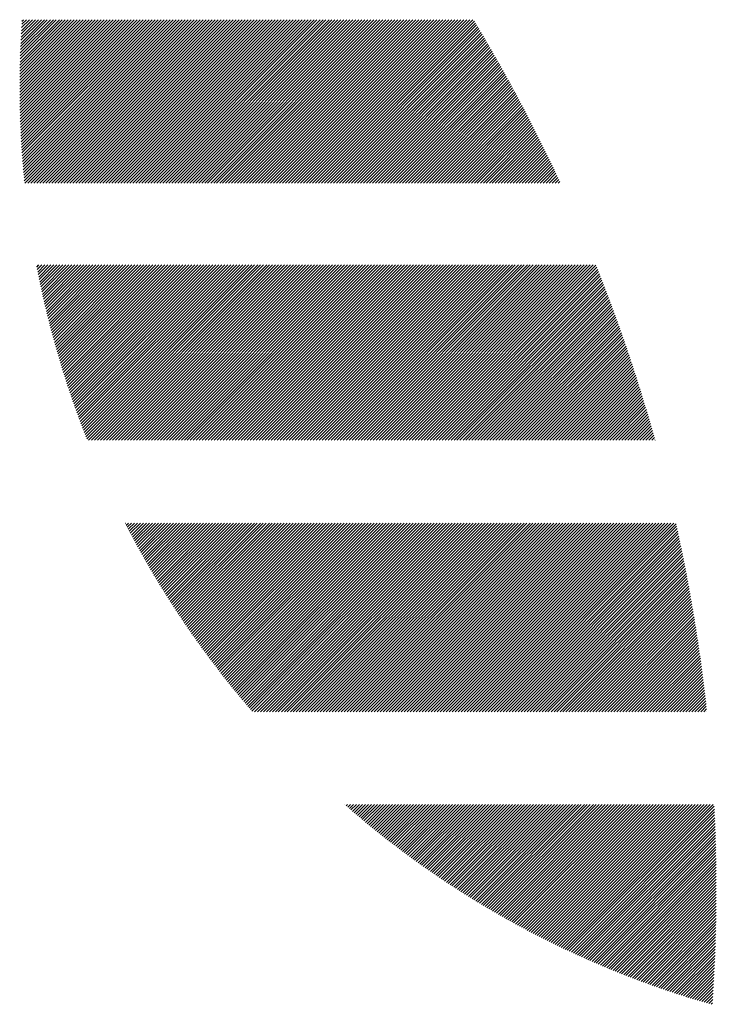
# Model space of a CAD drawing. Units: millimetres. Extents: x -487 to 597, y -373 to 393.
# Drawn here: x -480 to -458, y -285 to -254 of the extents above; entities that cross this region are included whole.
import ezdxf

# ---------------------------------------------------------------- set-up
doc = ezdxf.new("R2010")
doc.units = ezdxf.units.MM
doc.layers.add('CAXA0', color=7, linetype='Continuous', lineweight=70)
doc.layers.add('CAXA5', color=4, linetype='Continuous', lineweight=25)

# ---------------------------------------------------------------- blocks, each defined once
blk = doc.blocks.new('CAXBLOCK30')
at = {"layer": 'CAXA0', "color": 0, "linetype": 'Continuous', "lineweight": 25}
for p, q in [((-479.891, -255.93), (-477.606, -253.645)), ((-479.891, -255.836), (-477.7, -253.645)), ((-479.891, -255.742), (-477.795, -253.645)), ((-479.891, -255.647), (-477.889, -253.645)), ((-479.89, -256.024), (-477.512, -253.645)), ((-479.89, -255.552), (-477.983, -253.645)), ((-479.889, -256.117), (-477.418, -253.645)), ((-479.889, -255.457), (-478.078, -253.645)), ((-479.888, -256.21), (-477.323, -253.645)), ((-479.888, -255.362), (-478.172, -253.645)), ((-479.887, -255.266), (-478.266, -253.645)), ((-479.886, -256.303), (-477.229, -253.645)), ((-479.885, -256.395), (-477.135, -253.645)), ((-479.885, -255.17), (-478.361, -253.645)), ((-479.883, -255.074), (-478.455, -253.645)), ((-479.882, -256.488), (-477.04, -253.645)), ((-479.88, -256.58), (-476.946, -253.645)), ((-479.88, -254.977), (-478.549, -253.645)), ((-479.878, -256.671), (-476.852, -253.645)), ((-479.878, -254.88), (-478.643, -253.645)), ((-479.875, -256.763), (-476.757, -253.645)), ((-479.875, -254.782), (-478.738, -253.645)), ((-479.872, -256.854), (-476.663, -253.645)), ((-479.871, -254.685), (-478.832, -253.645)), ((-479.868, -256.945), (-476.569, -253.645)), ((-479.868, -254.587), (-478.926, -253.645)), ((-479.864, -257.035), (-476.475, -253.645)), ((-479.864, -254.488), (-479.021, -253.645)), ((-479.86, -257.126), (-476.38, -253.645)), ((-479.859, -254.39), (-479.115, -253.645)), ((-479.856, -257.216), (-476.286, -253.645)), ((-479.854, -254.291), (-479.209, -253.645)), ((-479.852, -257.306), (-476.192, -253.645)), ((-479.849, -254.191), (-479.304, -253.645)), ((-479.847, -257.395), (-476.097, -253.645)), ((-479.844, -254.092), (-479.398, -253.645)), ((-479.842, -257.485), (-476.003, -253.645)), ((-479.838, -253.992), (-479.492, -253.645)), ((-479.837, -257.574), (-475.909, -253.645)), ((-479.832, -253.891), (-479.586, -253.645)), ((-479.831, -257.662), (-475.814, -253.645)), ((-479.826, -257.751), (-475.72, -253.645)), ((-479.826, -253.79), (-479.681, -253.645)), ((-479.82, -257.839), (-475.626, -253.645)), ((-479.819, -253.689), (-479.775, -253.645)), ((-479.814, -257.927), (-475.532, -253.645)), ((-479.807, -258.015), (-475.437, -253.645)), ((-479.8, -258.103), (-475.343, -253.645)), ((-479.793, -258.19), (-475.249, -253.645)), ((-479.786, -258.277), (-475.154, -253.645)), ((-479.779, -258.364), (-475.06, -253.645)), ((-479.771, -258.451), (-474.966, -253.645)), ((-479.763, -258.537), (-474.871, -253.645)), ((-479.755, -258.624), (-474.777, -253.645)), ((-479.747, -258.71), (-474.683, -253.645)), ((-479.727, -258.784), (-474.589, -253.645)), ((-479.632, -258.784), (-474.494, -253.645)), ((-479.538, -258.784), (-474.4, -253.645)), ((-479.444, -258.784), (-474.306, -253.645)), ((-479.35, -258.784), (-474.211, -253.645)), ((-479.255, -258.784), (-474.117, -253.645)), ((-479.161, -258.784), (-474.023, -253.645)), ((-479.067, -258.784), (-473.928, -253.645)), ((-478.972, -258.784), (-473.834, -253.645)), ((-478.878, -258.784), (-473.74, -253.645)), ((-478.784, -258.784), (-473.646, -253.645)), ((-478.689, -258.784), (-473.551, -253.645)), ((-478.595, -258.784), (-473.457, -253.645)), ((-478.501, -258.784), (-473.363, -253.645)), ((-478.407, -258.784), (-473.268, -253.645)), ((-478.312, -258.784), (-473.174, -253.645)), ((-478.218, -258.784), (-473.08, -253.645)), ((-478.124, -258.784), (-472.985, -253.645)), ((-478.029, -258.784), (-472.891, -253.645)), ((-477.935, -258.784), (-472.797, -253.645)), ((-477.841, -258.784), (-472.703, -253.645)), ((-477.746, -258.784), (-472.608, -253.645)), ((-477.652, -258.784), (-472.514, -253.645)), ((-477.558, -258.784), (-472.42, -253.645)), ((-477.464, -258.784), (-472.325, -253.645)), ((-477.369, -258.784), (-472.231, -253.645)), ((-477.275, -258.784), (-472.137, -253.645)), ((-477.181, -258.784), (-472.042, -253.645)), ((-477.086, -258.784), (-471.948, -253.645)), ((-476.992, -258.784), (-471.854, -253.645)), ((-476.898, -258.784), (-471.76, -253.645)), ((-476.804, -258.784), (-471.665, -253.645)), ((-476.709, -258.784), (-471.571, -253.645)), ((-476.615, -258.784), (-471.477, -253.645)), ((-476.521, -258.784), (-471.382, -253.645)), ((-476.426, -258.784), (-471.288, -253.645)), ((-476.332, -258.784), (-471.194, -253.645)), ((-476.238, -258.784), (-471.099, -253.645)), ((-476.143, -258.784), (-471.005, -253.645)), ((-476.049, -258.784), (-470.911, -253.645)), ((-475.955, -258.784), (-470.817, -253.645)), ((-475.861, -258.784), (-470.722, -253.645)), ((-475.766, -258.784), (-470.628, -253.645)), ((-475.672, -258.784), (-470.534, -253.645)), ((-475.578, -258.784), (-470.439, -253.645)), ((-475.483, -258.784), (-470.345, -253.645)), ((-475.389, -258.784), (-470.251, -253.645)), ((-475.295, -258.784), (-470.156, -253.645)), ((-475.2, -258.784), (-470.062, -253.645)), ((-475.106, -258.784), (-469.968, -253.645)), ((-475.012, -258.784), (-469.874, -253.645)), ((-474.918, -258.784), (-469.779, -253.645)), ((-474.823, -258.784), (-469.685, -253.645)), ((-474.729, -258.784), (-469.591, -253.645)), ((-474.635, -258.784), (-469.496, -253.645)), ((-474.54, -258.784), (-469.402, -253.645)), ((-474.446, -258.784), (-469.308, -253.645)), ((-474.352, -258.784), (-469.214, -253.645)), ((-474.257, -258.784), (-469.119, -253.645)), ((-474.163, -258.784), (-469.025, -253.645)), ((-474.069, -258.784), (-468.931, -253.645)), ((-473.975, -258.784), (-468.836, -253.645)), ((-473.88, -258.784), (-468.742, -253.645)), ((-473.786, -258.784), (-468.648, -253.645)), ((-473.692, -258.784), (-468.553, -253.645)), ((-473.597, -258.784), (-468.459, -253.645)), ((-473.503, -258.784), (-468.365, -253.645)), ((-473.409, -258.784), (-468.271, -253.645)), ((-473.314, -258.784), (-468.176, -253.645)), ((-473.22, -258.784), (-468.082, -253.645)), ((-473.126, -258.784), (-467.988, -253.645)), ((-473.032, -258.784), (-467.893, -253.645)), ((-472.937, -258.784), (-467.799, -253.645)), ((-472.843, -258.784), (-467.705, -253.645)), ((-472.749, -258.784), (-467.61, -253.645)), ((-472.654, -258.784), (-467.516, -253.645)), ((-472.56, -258.784), (-467.422, -253.645)), ((-472.466, -258.784), (-467.328, -253.645)), ((-472.371, -258.784), (-467.233, -253.645)), ((-472.277, -258.784), (-467.139, -253.645)), ((-472.183, -258.784), (-467.045, -253.645)), ((-472.089, -258.784), (-466.95, -253.645)), ((-471.994, -258.784), (-466.856, -253.645)), ((-471.9, -258.784), (-466.762, -253.645)), ((-471.806, -258.784), (-466.667, -253.645)), ((-471.711, -258.784), (-466.573, -253.645)), ((-471.617, -258.784), (-466.479, -253.645)), ((-471.523, -258.784), (-466.385, -253.645)), ((-471.428, -258.784), (-466.29, -253.645)), ((-471.334, -258.784), (-466.196, -253.645)), ((-471.24, -258.784), (-466.102, -253.645)), ((-471.146, -258.784), (-466.007, -253.645)), ((-471.051, -258.784), (-465.913, -253.645)), ((-470.957, -258.784), (-465.819, -253.645)), ((-470.863, -258.784), (-465.724, -253.645)), ((-470.768, -258.784), (-465.63, -253.645)), ((-470.674, -258.784), (-465.582, -253.691)), ((-470.58, -258.784), (-465.546, -253.75)), ((-470.485, -258.784), (-465.511, -253.809)), ((-470.391, -258.784), (-465.475, -253.868)), ((-470.297, -258.784), (-465.44, -253.927)), ((-470.203, -258.784), (-465.405, -253.986)), ((-470.108, -258.784), (-465.37, -254.045)), ((-470.014, -258.784), (-465.335, -254.104)), ((-469.92, -258.784), (-465.299, -254.164)), ((-469.825, -258.784), (-465.265, -254.223)), ((-469.731, -258.784), (-465.23, -254.282)), ((-469.637, -258.784), (-465.195, -254.342)), ((-469.542, -258.784), (-465.16, -254.401)), ((-469.448, -258.784), (-465.125, -254.461)), ((-469.354, -258.784), (-465.091, -254.52)), ((-469.26, -258.784), (-465.056, -254.58)), ((-469.165, -258.784), (-465.021, -254.64)), ((-469.071, -258.784), (-464.987, -254.7)), ((-468.977, -258.784), (-464.953, -254.76)), ((-468.882, -258.784), (-464.918, -254.82)), ((-468.788, -258.784), (-464.884, -254.88)), ((-468.694, -258.784), (-464.85, -254.94)), ((-468.599, -258.784), (-464.816, -255)), ((-468.505, -258.784), (-464.782, -255.06)), ((-468.411, -258.784), (-464.748, -255.121)), ((-468.317, -258.784), (-464.714, -255.181)), ((-468.222, -258.784), (-464.68, -255.241)), ((-468.128, -258.784), (-464.646, -255.302)), ((-468.034, -258.784), (-464.612, -255.362)), ((-467.939, -258.784), (-464.579, -255.423)), ((-467.845, -258.784), (-464.545, -255.484)), ((-467.751, -258.784), (-464.512, -255.545)), ((-467.656, -258.784), (-464.478, -255.605)), ((-467.562, -258.784), (-464.445, -255.666)), ((-467.468, -258.784), (-464.412, -255.727)), ((-467.374, -258.784), (-464.378, -255.788)), ((-467.279, -258.784), (-464.345, -255.85)), ((-467.185, -258.784), (-464.312, -255.911)), ((-467.091, -258.784), (-464.279, -255.972)), ((-466.996, -258.784), (-464.246, -256.033)), ((-466.902, -258.784), (-464.213, -256.095)), ((-466.808, -258.784), (-464.18, -256.156)), ((-466.713, -258.784), (-464.147, -256.218)), ((-466.619, -258.784), (-464.115, -256.279)), ((-466.525, -258.784), (-464.082, -256.341)), ((-466.431, -258.784), (-464.049, -256.403)), ((-466.336, -258.784), (-464.017, -256.464)), ((-466.242, -258.784), (-463.985, -256.526)), ((-466.148, -258.784), (-463.952, -256.588)), ((-466.053, -258.784), (-463.92, -256.65)), ((-465.959, -258.784), (-463.888, -256.712)), ((-465.865, -258.784), (-463.856, -256.774)), ((-465.77, -258.784), (-463.823, -256.837)), ((-465.676, -258.784), (-463.791, -256.899)), ((-465.582, -258.784), (-463.759, -256.961)), ((-465.488, -258.784), (-463.728, -257.024)), ((-465.393, -258.784), (-463.696, -257.086)), ((-465.299, -258.784), (-463.664, -257.149)), ((-465.205, -258.784), (-463.632, -257.211)), ((-465.11, -258.784), (-463.601, -257.274)), ((-465.016, -258.784), (-463.569, -257.337)), ((-464.922, -258.784), (-463.538, -257.4)), ((-464.828, -258.784), (-463.506, -257.463)), ((-464.733, -258.784), (-463.475, -257.525)), ((-464.639, -258.784), (-463.444, -257.589)), ((-464.545, -258.784), (-463.413, -257.652)), ((-464.45, -258.784), (-463.381, -257.715)), ((-464.356, -258.784), (-463.35, -257.778)), ((-464.262, -258.784), (-463.319, -257.841)), ((-464.167, -258.784), (-463.288, -257.905)), ((-464.073, -258.784), (-463.258, -257.968)), ((-463.979, -258.784), (-463.227, -258.032)), ((-463.885, -258.784), (-463.196, -258.095)), ((-463.79, -258.784), (-463.166, -258.159)), ((-463.696, -258.784), (-463.135, -258.223)), ((-463.602, -258.784), (-463.105, -258.287)), ((-463.507, -258.784), (-463.074, -258.351)), ((-463.413, -258.784), (-463.044, -258.414)), ((-463.319, -258.784), (-463.014, -258.479)), ((-463.224, -258.784), (-462.983, -258.543)), ((-463.13, -258.784), (-462.953, -258.607)), ((-463.036, -258.784), (-462.923, -258.671)), ((-462.942, -258.784), (-462.893, -258.735)), ((-479.353, -261.428), (-479.285, -261.36)), ((-479.338, -261.507), (-479.191, -261.36)), ((-479.322, -261.586), (-479.097, -261.36)), ((-479.307, -261.664), (-479.002, -261.36)), ((-479.291, -261.743), (-478.908, -261.36)), ((-479.275, -261.821), (-478.814, -261.36)), ((-479.259, -261.899), (-478.719, -261.36)), ((-479.242, -261.977), (-478.625, -261.36)), ((-479.226, -262.055), (-478.531, -261.36)), ((-479.209, -262.132), (-478.436, -261.36)), ((-479.192, -262.21), (-478.342, -261.36)), ((-479.175, -262.287), (-478.248, -261.36)), ((-479.158, -262.364), (-478.154, -261.36)), ((-479.141, -262.441), (-478.059, -261.36)), ((-479.123, -262.518), (-477.965, -261.36)), ((-479.105, -262.594), (-477.871, -261.36)), ((-479.087, -262.671), (-477.776, -261.36)), ((-479.069, -262.747), (-477.682, -261.36)), ((-479.051, -262.823), (-477.588, -261.36)), ((-479.032, -262.899), (-477.493, -261.36)), ((-479.014, -262.974), (-477.399, -261.36)), ((-478.995, -263.05), (-477.305, -261.36)), ((-478.976, -263.125), (-477.211, -261.36)), ((-478.957, -263.2), (-477.116, -261.36)), ((-478.938, -263.275), (-477.022, -261.36)), ((-478.918, -263.35), (-476.928, -261.36)), ((-478.899, -263.425), (-476.833, -261.36)), ((-478.879, -263.499), (-476.739, -261.36)), ((-478.859, -263.574), (-476.645, -261.36)), ((-478.839, -263.648), (-476.55, -261.36)), ((-478.819, -263.722), (-476.456, -261.36)), ((-478.798, -263.796), (-476.362, -261.36)), ((-478.778, -263.87), (-476.268, -261.36)), ((-478.757, -263.943), (-476.173, -261.36)), ((-478.736, -264.017), (-476.079, -261.36)), ((-478.715, -264.09), (-475.985, -261.36)), ((-478.694, -264.163), (-475.89, -261.36)), ((-478.673, -264.236), (-475.796, -261.36)), ((-478.651, -264.309), (-475.702, -261.36)), ((-478.629, -264.382), (-475.607, -261.36)), ((-478.608, -264.454), (-475.513, -261.36)), ((-478.586, -264.526), (-475.419, -261.36)), ((-478.563, -264.599), (-475.325, -261.36)), ((-478.541, -264.671), (-475.23, -261.36)), ((-478.519, -264.742), (-475.136, -261.36)), ((-478.496, -264.814), (-475.042, -261.36)), ((-478.473, -264.886), (-474.947, -261.36)), ((-478.451, -264.957), (-474.853, -261.36)), ((-478.428, -265.028), (-474.759, -261.36)), ((-478.404, -265.1), (-474.664, -261.36)), ((-478.381, -265.171), (-474.57, -261.36)), ((-478.358, -265.241), (-474.476, -261.36)), ((-478.334, -265.312), (-474.382, -261.36)), ((-478.31, -265.383), (-474.287, -261.36)), ((-478.286, -265.453), (-474.193, -261.36)), ((-478.262, -265.523), (-474.099, -261.36)), ((-478.238, -265.593), (-474.004, -261.36)), ((-478.214, -265.663), (-473.91, -261.36)), ((-478.189, -265.733), (-473.816, -261.36)), ((-478.165, -265.803), (-473.721, -261.36)), ((-478.14, -265.872), (-473.627, -261.36)), ((-478.115, -265.942), (-473.533, -261.36)), ((-478.09, -266.011), (-473.439, -261.36)), ((-478.065, -266.08), (-473.344, -261.36)), ((-478.039, -266.149), (-473.25, -261.36)), ((-478.014, -266.218), (-473.156, -261.36)), ((-477.988, -266.287), (-473.061, -261.36)), ((-477.963, -266.355), (-472.967, -261.36)), ((-477.937, -266.424), (-472.873, -261.36)), ((-477.911, -266.492), (-472.778, -261.36)), ((-477.885, -266.56), (-472.684, -261.36)), ((-477.858, -266.628), (-472.59, -261.36)), ((-477.832, -266.696), (-472.496, -261.36)), ((-477.805, -266.764), (-472.401, -261.36)), ((-477.779, -266.831), (-472.307, -261.36)), ((-477.727, -266.874), (-472.213, -261.36)), ((-477.632, -266.874), (-472.118, -261.36)), ((-477.538, -266.874), (-472.024, -261.36)), ((-477.444, -266.874), (-471.93, -261.36)), ((-477.349, -266.874), (-471.835, -261.36)), ((-477.255, -266.874), (-471.741, -261.36)), ((-477.161, -266.874), (-471.647, -261.36)), ((-477.067, -266.874), (-471.553, -261.36)), ((-476.972, -266.874), (-471.458, -261.36)), ((-476.878, -266.874), (-471.364, -261.36)), ((-476.784, -266.874), (-471.27, -261.36)), ((-476.689, -266.874), (-471.175, -261.36)), ((-476.595, -266.874), (-471.081, -261.36)), ((-476.501, -266.874), (-470.987, -261.36)), ((-476.406, -266.874), (-470.892, -261.36)), ((-476.312, -266.874), (-470.798, -261.36)), ((-476.218, -266.874), (-470.704, -261.36)), ((-476.124, -266.874), (-470.61, -261.36)), ((-476.029, -266.874), (-470.515, -261.36)), ((-475.935, -266.874), (-470.421, -261.36)), ((-475.841, -266.874), (-470.327, -261.36)), ((-475.746, -266.874), (-470.232, -261.36)), ((-475.652, -266.874), (-470.138, -261.36)), ((-475.558, -266.874), (-470.044, -261.36)), ((-475.464, -266.874), (-469.949, -261.36)), ((-475.369, -266.874), (-469.855, -261.36)), ((-475.275, -266.874), (-469.761, -261.36)), ((-475.181, -266.874), (-469.667, -261.36)), ((-475.086, -266.874), (-469.572, -261.36)), ((-474.992, -266.874), (-469.478, -261.36)), ((-474.898, -266.874), (-469.384, -261.36)), ((-474.803, -266.874), (-469.289, -261.36)), ((-474.709, -266.874), (-469.195, -261.36)), ((-474.615, -266.874), (-469.101, -261.36)), ((-474.521, -266.874), (-469.006, -261.36)), ((-474.426, -266.874), (-468.912, -261.36)), ((-474.332, -266.874), (-468.818, -261.36)), ((-474.238, -266.874), (-468.724, -261.36)), ((-474.143, -266.874), (-468.629, -261.36)), ((-474.049, -266.874), (-468.535, -261.36)), ((-473.955, -266.874), (-468.441, -261.36)), ((-473.86, -266.874), (-468.346, -261.36)), ((-473.766, -266.874), (-468.252, -261.36)), ((-473.672, -266.874), (-468.158, -261.36)), ((-473.578, -266.874), (-468.064, -261.36)), ((-473.483, -266.874), (-467.969, -261.36)), ((-473.389, -266.874), (-467.875, -261.36)), ((-473.295, -266.874), (-467.781, -261.36)), ((-473.2, -266.874), (-467.686, -261.36)), ((-473.106, -266.874), (-467.592, -261.36)), ((-473.012, -266.874), (-467.498, -261.36)), ((-472.917, -266.874), (-467.403, -261.36)), ((-472.823, -266.874), (-467.309, -261.36)), ((-472.729, -266.874), (-467.215, -261.36)), ((-472.635, -266.874), (-467.121, -261.36)), ((-472.54, -266.874), (-467.026, -261.36)), ((-472.446, -266.874), (-466.932, -261.36)), ((-472.352, -266.874), (-466.838, -261.36)), ((-472.257, -266.874), (-466.743, -261.36)), ((-472.163, -266.874), (-466.649, -261.36)), ((-472.069, -266.874), (-466.555, -261.36)), ((-471.974, -266.874), (-466.46, -261.36)), ((-471.88, -266.874), (-466.366, -261.36)), ((-471.786, -266.874), (-466.272, -261.36)), ((-471.692, -266.874), (-466.178, -261.36)), ((-471.597, -266.874), (-466.083, -261.36)), ((-471.503, -266.874), (-465.989, -261.36)), ((-471.409, -266.874), (-465.895, -261.36)), ((-471.314, -266.874), (-465.8, -261.36)), ((-471.22, -266.874), (-465.706, -261.36)), ((-471.126, -266.874), (-465.612, -261.36)), ((-471.031, -266.874), (-465.517, -261.36)), ((-470.937, -266.874), (-465.423, -261.36)), ((-470.843, -266.874), (-465.329, -261.36)), ((-470.749, -266.874), (-465.235, -261.36)), ((-470.654, -266.874), (-465.14, -261.36)), ((-470.56, -266.874), (-465.046, -261.36)), ((-470.466, -266.874), (-464.952, -261.36)), ((-470.371, -266.874), (-464.857, -261.36)), ((-470.277, -266.874), (-464.763, -261.36)), ((-470.183, -266.874), (-464.669, -261.36)), ((-470.088, -266.874), (-464.574, -261.36)), ((-469.994, -266.874), (-464.48, -261.36)), ((-469.9, -266.874), (-464.386, -261.36)), ((-469.806, -266.874), (-464.292, -261.36)), ((-469.711, -266.874), (-464.197, -261.36)), ((-469.617, -266.874), (-464.103, -261.36)), ((-469.523, -266.874), (-464.009, -261.36)), ((-469.428, -266.874), (-463.914, -261.36)), ((-469.334, -266.874), (-463.82, -261.36)), ((-469.24, -266.874), (-463.726, -261.36)), ((-469.145, -266.874), (-463.631, -261.36)), ((-469.051, -266.874), (-463.537, -261.36)), ((-468.957, -266.874), (-463.443, -261.36)), ((-468.863, -266.874), (-463.349, -261.36)), ((-468.768, -266.874), (-463.254, -261.36)), ((-468.674, -266.874), (-463.16, -261.36)), ((-468.58, -266.874), (-463.066, -261.36)), ((-468.485, -266.874), (-462.971, -261.36)), ((-468.391, -266.874), (-462.877, -261.36)), ((-468.297, -266.874), (-462.783, -261.36)), ((-468.202, -266.874), (-462.688, -261.36)), ((-468.108, -266.874), (-462.594, -261.36)), ((-468.014, -266.874), (-462.5, -261.36)), ((-467.92, -266.874), (-462.406, -261.36)), ((-467.825, -266.874), (-462.311, -261.36)), ((-467.731, -266.874), (-462.217, -261.36)), ((-467.637, -266.874), (-462.123, -261.36)), ((-467.542, -266.874), (-462.028, -261.36)), ((-467.448, -266.874), (-461.934, -261.36)), ((-467.354, -266.874), (-461.84, -261.36)), ((-467.259, -266.874), (-461.754, -261.368)), ((-467.165, -266.874), (-461.727, -261.436)), ((-467.071, -266.874), (-461.7, -261.503)), ((-466.977, -266.874), (-461.673, -261.57)), ((-466.882, -266.874), (-461.647, -261.638)), ((-466.788, -266.874), (-461.62, -261.706)), ((-466.694, -266.874), (-461.594, -261.773)), ((-466.599, -266.874), (-461.567, -261.841)), ((-466.505, -266.874), (-461.541, -261.909)), ((-466.411, -266.874), (-461.514, -261.977)), ((-466.316, -266.874), (-461.488, -262.045)), ((-466.222, -266.874), (-461.462, -262.113)), ((-466.128, -266.874), (-461.436, -262.182)), ((-466.034, -266.874), (-461.41, -262.25)), ((-465.939, -266.874), (-461.384, -262.318)), ((-465.845, -266.874), (-461.358, -262.387)), ((-465.751, -266.874), (-461.332, -262.455)), ((-465.656, -266.874), (-461.307, -262.524)), ((-465.562, -266.874), (-461.281, -262.592)), ((-465.468, -266.874), (-461.255, -262.661)), ((-465.373, -266.874), (-461.23, -262.73)), ((-465.279, -266.874), (-461.205, -262.799)), ((-465.185, -266.874), (-461.179, -262.868)), ((-465.091, -266.874), (-461.154, -262.937)), ((-464.996, -266.874), (-461.129, -263.006)), ((-464.902, -266.874), (-461.104, -263.075)), ((-464.808, -266.874), (-461.079, -263.145)), ((-464.713, -266.874), (-461.054, -263.214)), ((-464.619, -266.874), (-461.029, -263.284)), ((-464.525, -266.874), (-461.004, -263.353)), ((-464.43, -266.874), (-460.98, -263.423)), ((-464.336, -266.874), (-460.955, -263.493)), ((-464.242, -266.874), (-460.931, -263.562)), ((-464.148, -266.874), (-460.906, -263.632)), ((-464.053, -266.874), (-460.882, -263.702)), ((-463.959, -266.874), (-460.858, -263.772)), ((-463.865, -266.874), (-460.834, -263.842)), ((-463.77, -266.874), (-460.809, -263.913)), ((-463.676, -266.874), (-460.785, -263.983)), ((-463.582, -266.874), (-460.762, -264.053)), ((-463.488, -266.874), (-460.738, -264.124)), ((-463.393, -266.874), (-460.714, -264.194)), ((-463.299, -266.874), (-460.69, -264.265)), ((-463.205, -266.874), (-460.667, -264.336)), ((-463.11, -266.874), (-460.643, -264.407)), ((-463.016, -266.874), (-460.62, -264.477)), ((-462.922, -266.874), (-460.596, -264.548)), ((-462.827, -266.874), (-460.573, -264.619)), ((-462.733, -266.874), (-460.55, -264.691)), ((-462.639, -266.874), (-460.527, -264.762)), ((-462.545, -266.874), (-460.504, -264.833)), ((-462.45, -266.874), (-460.481, -264.904)), ((-462.356, -266.874), (-460.458, -264.976)), ((-462.262, -266.874), (-460.435, -265.047)), ((-462.167, -266.874), (-460.413, -265.119)), ((-462.073, -266.874), (-460.39, -265.191)), ((-461.979, -266.874), (-460.368, -265.263)), ((-461.884, -266.874), (-460.345, -265.335)), ((-461.79, -266.874), (-460.323, -265.406)), ((-461.696, -266.874), (-460.301, -265.479)), ((-461.602, -266.874), (-460.279, -265.551)), ((-461.507, -266.874), (-460.257, -265.623)), ((-461.413, -266.874), (-460.235, -265.695)), ((-461.319, -266.874), (-460.213, -265.768)), ((-461.224, -266.874), (-460.191, -265.84)), ((-461.13, -266.874), (-460.169, -265.913)), ((-461.036, -266.874), (-460.148, -265.985)), ((-460.941, -266.874), (-460.126, -266.058)), ((-460.847, -266.874), (-460.105, -266.131)), ((-460.753, -266.874), (-460.083, -266.204)), ((-460.659, -266.874), (-460.062, -266.277)), ((-460.564, -266.874), (-460.041, -266.35)), ((-460.47, -266.874), (-460.02, -266.423)), ((-460.376, -266.874), (-459.999, -266.497)), ((-460.281, -266.874), (-459.978, -266.57)), ((-460.187, -266.874), (-459.957, -266.643)), ((-460.093, -266.874), (-459.936, -266.717)), ((-459.998, -266.874), (-459.916, -266.791)), ((-459.904, -266.874), (-459.895, -266.864)), ((-476.571, -269.49), (-476.561, -269.48)), ((-476.539, -269.553), (-476.467, -269.48)), ((-476.507, -269.615), (-476.372, -269.48)), ((-476.475, -269.677), (-476.278, -269.48)), ((-476.442, -269.739), (-476.184, -269.48)), ((-476.41, -269.8), (-476.089, -269.48)), ((-476.377, -269.862), (-475.995, -269.48)), ((-476.344, -269.923), (-475.901, -269.48)), ((-476.311, -269.985), (-475.806, -269.48)), ((-476.278, -270.046), (-475.712, -269.48)), ((-476.245, -270.107), (-475.618, -269.48)), ((-476.212, -270.168), (-475.524, -269.48)), ((-476.179, -270.229), (-475.429, -269.48)), ((-476.145, -270.29), (-475.335, -269.48)), ((-476.111, -270.351), (-475.241, -269.48)), ((-476.078, -270.411), (-475.146, -269.48)), ((-476.044, -270.472), (-475.052, -269.48)), ((-476.01, -270.532), (-474.958, -269.48)), ((-475.976, -270.592), (-474.863, -269.48)), ((-475.942, -270.652), (-474.769, -269.48)), ((-475.907, -270.712), (-474.675, -269.48)), ((-475.873, -270.772), (-474.581, -269.48)), ((-475.838, -270.832), (-474.486, -269.48)), ((-475.803, -270.891), (-474.392, -269.48)), ((-475.769, -270.951), (-474.298, -269.48)), ((-475.734, -271.01), (-474.203, -269.48)), ((-475.699, -271.069), (-474.109, -269.48)), ((-475.664, -271.129), (-474.015, -269.48)), ((-475.628, -271.188), (-473.92, -269.48)), ((-475.593, -271.247), (-473.826, -269.48)), ((-475.557, -271.305), (-473.732, -269.48)), ((-475.522, -271.364), (-473.638, -269.48)), ((-475.486, -271.423), (-473.543, -269.48)), ((-475.45, -271.481), (-473.449, -269.48)), ((-475.414, -271.539), (-473.355, -269.48)), ((-475.378, -271.598), (-473.26, -269.48)), ((-475.342, -271.656), (-473.166, -269.48)), ((-475.306, -271.714), (-473.072, -269.48)), ((-475.269, -271.772), (-472.977, -269.48)), ((-475.233, -271.829), (-472.883, -269.48)), ((-475.196, -271.887), (-472.789, -269.48)), ((-475.16, -271.945), (-472.695, -269.48)), ((-475.123, -272.002), (-472.6, -269.48)), ((-475.086, -272.059), (-472.506, -269.48)), ((-475.049, -272.117), (-472.412, -269.48)), ((-475.011, -272.174), (-472.317, -269.48)), ((-474.974, -272.231), (-472.223, -269.48)), ((-474.937, -272.288), (-472.129, -269.48)), ((-474.899, -272.344), (-472.034, -269.48)), ((-474.862, -272.401), (-471.94, -269.48)), ((-474.824, -272.458), (-471.846, -269.48)), ((-474.786, -272.514), (-471.752, -269.48)), ((-474.748, -272.57), (-471.657, -269.48)), ((-474.71, -272.627), (-471.563, -269.48)), ((-474.672, -272.683), (-471.469, -269.48)), ((-474.633, -272.739), (-471.374, -269.48)), ((-474.595, -272.795), (-471.28, -269.48)), ((-474.557, -272.85), (-471.186, -269.48)), ((-474.518, -272.906), (-471.091, -269.48)), ((-474.479, -272.962), (-470.997, -269.48)), ((-474.44, -273.017), (-470.903, -269.48)), ((-474.401, -273.073), (-470.809, -269.48)), ((-474.362, -273.128), (-470.714, -269.48)), ((-474.323, -273.183), (-470.62, -269.48)), ((-474.284, -273.238), (-470.526, -269.48)), ((-474.244, -273.293), (-470.431, -269.48)), ((-474.205, -273.348), (-470.337, -269.48)), ((-474.165, -273.402), (-470.243, -269.48)), ((-474.126, -273.457), (-470.148, -269.48)), ((-474.086, -273.511), (-470.054, -269.48)), ((-474.046, -273.566), (-469.96, -269.48)), ((-474.006, -273.62), (-469.866, -269.48)), ((-473.966, -273.674), (-469.771, -269.48)), ((-473.925, -273.728), (-469.677, -269.48)), ((-473.885, -273.782), (-469.583, -269.48)), ((-473.844, -273.836), (-469.488, -269.48)), ((-473.804, -273.89), (-469.394, -269.48)), ((-473.763, -273.943), (-469.3, -269.48)), ((-473.722, -273.997), (-469.205, -269.48)), ((-473.681, -274.05), (-469.111, -269.48)), ((-473.64, -274.103), (-469.017, -269.48)), ((-473.599, -274.156), (-468.923, -269.48)), ((-473.558, -274.21), (-468.828, -269.48)), ((-473.517, -274.262), (-468.734, -269.48)), ((-473.475, -274.315), (-468.64, -269.48)), ((-473.434, -274.368), (-468.545, -269.48)), ((-473.392, -274.421), (-468.451, -269.48)), ((-473.35, -274.473), (-468.357, -269.48)), ((-473.308, -274.526), (-468.262, -269.48)), ((-473.266, -274.578), (-468.168, -269.48)), ((-473.224, -274.63), (-468.074, -269.48)), ((-473.182, -274.682), (-467.98, -269.48)), ((-473.14, -274.734), (-467.885, -269.48)), ((-473.097, -274.786), (-467.791, -269.48)), ((-473.055, -274.838), (-467.697, -269.48)), ((-473.012, -274.89), (-467.602, -269.48)), ((-472.97, -274.941), (-467.508, -269.48)), ((-472.927, -274.993), (-467.414, -269.48)), ((-472.884, -275.044), (-467.32, -269.48)), ((-472.841, -275.095), (-467.225, -269.48)), ((-472.798, -275.146), (-467.131, -269.48)), ((-472.754, -275.197), (-467.037, -269.48)), ((-472.711, -275.248), (-466.942, -269.48)), ((-472.668, -275.299), (-466.848, -269.48)), ((-472.624, -275.35), (-466.754, -269.48)), ((-472.58, -275.401), (-466.659, -269.48)), ((-472.505, -275.42), (-466.565, -269.48)), ((-472.411, -275.42), (-466.471, -269.48)), ((-472.316, -275.42), (-466.377, -269.48)), ((-472.222, -275.42), (-466.282, -269.48)), ((-472.128, -275.42), (-466.188, -269.48)), ((-472.034, -275.42), (-466.094, -269.48)), ((-471.939, -275.42), (-465.999, -269.48)), ((-471.845, -275.42), (-465.905, -269.48)), ((-471.751, -275.42), (-465.811, -269.48)), ((-471.656, -275.42), (-465.716, -269.48)), ((-471.562, -275.42), (-465.622, -269.48)), ((-471.468, -275.42), (-465.528, -269.48)), ((-471.373, -275.42), (-465.434, -269.48)), ((-471.279, -275.42), (-465.339, -269.48)), ((-471.185, -275.42), (-465.245, -269.48)), ((-471.091, -275.42), (-465.151, -269.48)), ((-470.996, -275.42), (-465.056, -269.48)), ((-470.902, -275.42), (-464.962, -269.48)), ((-470.808, -275.42), (-464.868, -269.48)), ((-470.713, -275.42), (-464.773, -269.48)), ((-470.619, -275.42), (-464.679, -269.48)), ((-470.525, -275.42), (-464.585, -269.48)), ((-470.43, -275.42), (-464.491, -269.48)), ((-470.336, -275.42), (-464.396, -269.48)), ((-470.242, -275.42), (-464.302, -269.48)), ((-470.148, -275.42), (-464.208, -269.48)), ((-470.053, -275.42), (-464.113, -269.48)), ((-469.959, -275.42), (-464.019, -269.48)), ((-469.865, -275.42), (-463.925, -269.48)), ((-469.77, -275.42), (-463.83, -269.48)), ((-469.676, -275.42), (-463.736, -269.48)), ((-469.582, -275.42), (-463.642, -269.48)), ((-469.487, -275.42), (-463.548, -269.48)), ((-469.393, -275.42), (-463.453, -269.48)), ((-469.299, -275.42), (-463.359, -269.48)), ((-469.205, -275.42), (-463.265, -269.48)), ((-469.11, -275.42), (-463.17, -269.48)), ((-469.016, -275.42), (-463.076, -269.48)), ((-468.922, -275.42), (-462.982, -269.48)), ((-468.827, -275.42), (-462.887, -269.48)), ((-468.733, -275.42), (-462.793, -269.48)), ((-468.639, -275.42), (-462.699, -269.48)), ((-468.544, -275.42), (-462.605, -269.48)), ((-468.45, -275.42), (-462.51, -269.48)), ((-468.356, -275.42), (-462.416, -269.48)), ((-468.262, -275.42), (-462.322, -269.48)), ((-468.167, -275.42), (-462.227, -269.48)), ((-468.073, -275.42), (-462.133, -269.48)), ((-467.979, -275.42), (-462.039, -269.48)), ((-467.884, -275.42), (-461.944, -269.48)), ((-467.79, -275.42), (-461.85, -269.48)), ((-467.696, -275.42), (-461.756, -269.48)), ((-467.601, -275.42), (-461.662, -269.48)), ((-467.507, -275.42), (-461.567, -269.48)), ((-467.413, -275.42), (-461.473, -269.48)), ((-467.319, -275.42), (-461.379, -269.48)), ((-467.224, -275.42), (-461.284, -269.48)), ((-467.13, -275.42), (-461.19, -269.48)), ((-467.036, -275.42), (-461.096, -269.48)), ((-466.941, -275.42), (-461.001, -269.48)), ((-466.847, -275.42), (-460.907, -269.48)), ((-466.753, -275.42), (-460.813, -269.48)), ((-466.658, -275.42), (-460.719, -269.48)), ((-466.564, -275.42), (-460.624, -269.48)), ((-466.47, -275.42), (-460.53, -269.48)), ((-466.376, -275.42), (-460.436, -269.48)), ((-466.281, -275.42), (-460.341, -269.48)), ((-466.187, -275.42), (-460.247, -269.48)), ((-466.093, -275.42), (-460.153, -269.48)), ((-465.998, -275.42), (-460.058, -269.48)), ((-465.904, -275.42), (-459.964, -269.48)), ((-465.81, -275.42), (-459.87, -269.48)), ((-465.715, -275.42), (-459.776, -269.48)), ((-465.621, -275.42), (-459.681, -269.48)), ((-465.527, -275.42), (-459.587, -269.48)), ((-465.433, -275.42), (-459.493, -269.48)), ((-465.338, -275.42), (-459.398, -269.48)), ((-465.244, -275.42), (-459.304, -269.48)), ((-465.15, -275.42), (-459.234, -269.504)), ((-465.055, -275.42), (-459.217, -269.581)), ((-464.961, -275.42), (-459.2, -269.658)), ((-464.867, -275.42), (-459.183, -269.736)), ((-464.772, -275.42), (-459.166, -269.813)), ((-464.678, -275.42), (-459.149, -269.891)), ((-464.584, -275.42), (-459.133, -269.968)), ((-464.49, -275.42), (-459.116, -270.046)), ((-464.395, -275.42), (-459.1, -270.124)), ((-464.301, -275.42), (-459.083, -270.202)), ((-464.207, -275.42), (-459.067, -270.28)), ((-464.112, -275.42), (-459.051, -270.358)), ((-464.018, -275.42), (-459.035, -270.436)), ((-463.924, -275.42), (-459.019, -270.515)), ((-463.829, -275.42), (-459.003, -270.593)), ((-463.735, -275.42), (-458.987, -270.672)), ((-463.641, -275.42), (-458.972, -270.75)), ((-463.547, -275.42), (-458.956, -270.829)), ((-463.452, -275.42), (-458.941, -270.908)), ((-463.358, -275.42), (-458.925, -270.987)), ((-463.264, -275.42), (-458.91, -271.066)), ((-463.169, -275.42), (-458.895, -271.145)), ((-463.075, -275.42), (-458.88, -271.224)), ((-462.981, -275.42), (-458.865, -271.304)), ((-462.886, -275.42), (-458.85, -271.383)), ((-462.792, -275.42), (-458.836, -271.463)), ((-462.698, -275.42), (-458.821, -271.543)), ((-462.604, -275.42), (-458.806, -271.623)), ((-462.509, -275.42), (-458.792, -271.702)), ((-462.415, -275.42), (-458.778, -271.782)), ((-462.321, -275.42), (-458.764, -271.863)), ((-462.226, -275.42), (-458.75, -271.943)), ((-462.132, -275.42), (-458.736, -272.023)), ((-462.038, -275.42), (-458.722, -272.104)), ((-461.943, -275.42), (-458.708, -272.184)), ((-461.849, -275.42), (-458.695, -272.265)), ((-461.755, -275.42), (-458.681, -272.346)), ((-461.661, -275.42), (-458.668, -272.427)), ((-461.566, -275.42), (-458.654, -272.508)), ((-461.472, -275.42), (-458.641, -272.589)), ((-461.378, -275.42), (-458.628, -272.67)), ((-461.283, -275.42), (-458.615, -272.751)), ((-461.189, -275.42), (-458.602, -272.833)), ((-461.095, -275.42), (-458.59, -272.915)), ((-461, -275.42), (-458.577, -272.996)), ((-460.906, -275.42), (-458.565, -273.078)), ((-460.812, -275.42), (-458.552, -273.16)), ((-460.718, -275.42), (-458.54, -273.242)), ((-460.623, -275.42), (-458.528, -273.324)), ((-460.529, -275.42), (-458.516, -273.406)), ((-460.435, -275.42), (-458.504, -273.489)), ((-460.34, -275.42), (-458.492, -273.571)), ((-460.246, -275.42), (-458.48, -273.654)), ((-460.152, -275.42), (-458.469, -273.737)), ((-460.058, -275.42), (-458.457, -273.82)), ((-459.963, -275.42), (-458.446, -273.902)), ((-459.869, -275.42), (-458.435, -273.986)), ((-459.775, -275.42), (-458.424, -274.069)), ((-459.68, -275.42), (-458.413, -274.152)), ((-459.586, -275.42), (-458.402, -274.236)), ((-459.492, -275.42), (-458.391, -274.319)), ((-459.397, -275.42), (-458.381, -274.403)), ((-459.303, -275.42), (-458.37, -274.487)), ((-459.209, -275.42), (-458.36, -274.571)), ((-459.115, -275.42), (-458.349, -274.655)), ((-459.02, -275.42), (-458.339, -274.739)), ((-458.926, -275.42), (-458.329, -274.823)), ((-458.832, -275.42), (-458.319, -274.908)), ((-458.737, -275.42), (-458.31, -274.992)), ((-458.643, -275.42), (-458.3, -275.077)), ((-458.549, -275.42), (-458.291, -275.162)), ((-458.454, -275.42), (-458.281, -275.246)), ((-458.36, -275.42), (-458.272, -275.331)), ((-458.266, -275.42), (-458.263, -275.417)), ((-469.667, -278.334), (-469.664, -278.331)), ((-469.617, -278.378), (-469.57, -278.331)), ((-469.566, -278.422), (-469.476, -278.331)), ((-469.516, -278.465), (-469.381, -278.331)), ((-469.465, -278.509), (-469.287, -278.331)), ((-469.414, -278.553), (-469.193, -278.331)), ((-469.364, -278.596), (-469.098, -278.331)), ((-469.313, -278.64), (-469.004, -278.331)), ((-469.262, -278.683), (-468.91, -278.331)), ((-469.21, -278.726), (-468.815, -278.331)), ((-469.159, -278.769), (-468.721, -278.331)), ((-469.108, -278.812), (-468.627, -278.331)), ((-469.056, -278.855), (-468.533, -278.331)), ((-469.005, -278.898), (-468.438, -278.331)), ((-468.953, -278.94), (-468.344, -278.331)), ((-468.901, -278.983), (-468.25, -278.331)), ((-468.849, -279.025), (-468.155, -278.331)), ((-468.797, -279.067), (-468.061, -278.331)), ((-468.745, -279.11), (-467.967, -278.331)), ((-468.693, -279.152), (-467.872, -278.331)), ((-468.641, -279.194), (-467.778, -278.331)), ((-468.588, -279.236), (-467.684, -278.331)), ((-468.536, -279.277), (-467.59, -278.331)), ((-468.483, -279.319), (-467.495, -278.331)), ((-468.43, -279.361), (-467.401, -278.331)), ((-468.378, -279.402), (-467.307, -278.331)), ((-468.325, -279.443), (-467.212, -278.331)), ((-468.272, -279.485), (-467.118, -278.331)), ((-468.218, -279.526), (-467.024, -278.331)), ((-468.165, -279.567), (-466.929, -278.331)), ((-468.112, -279.608), (-466.835, -278.331)), ((-468.058, -279.648), (-466.741, -278.331)), ((-468.005, -279.689), (-466.647, -278.331)), ((-467.951, -279.73), (-466.552, -278.331)), ((-467.897, -279.77), (-466.458, -278.331)), ((-467.843, -279.811), (-466.364, -278.331)), ((-467.789, -279.851), (-466.269, -278.331)), ((-467.735, -279.891), (-466.175, -278.331)), ((-467.681, -279.931), (-466.081, -278.331)), ((-467.627, -279.971), (-465.986, -278.331)), ((-467.572, -280.011), (-465.892, -278.331)), ((-467.517, -280.051), (-465.798, -278.331)), ((-467.463, -280.09), (-465.704, -278.331)), ((-467.408, -280.13), (-465.609, -278.331)), ((-467.353, -280.169), (-465.515, -278.331)), ((-467.298, -280.208), (-465.421, -278.331)), ((-467.243, -280.248), (-465.326, -278.331)), ((-467.188, -280.287), (-465.232, -278.331)), ((-467.132, -280.326), (-465.138, -278.331)), ((-467.077, -280.365), (-465.043, -278.331)), ((-467.021, -280.403), (-464.949, -278.331)), ((-466.966, -280.442), (-464.855, -278.331)), ((-466.91, -280.48), (-464.761, -278.331)), ((-466.854, -280.519), (-464.666, -278.331)), ((-466.798, -280.557), (-464.572, -278.331)), ((-466.742, -280.595), (-464.478, -278.331)), ((-466.686, -280.633), (-464.383, -278.331)), ((-466.629, -280.671), (-464.289, -278.331)), ((-466.573, -280.709), (-464.195, -278.331)), ((-466.516, -280.747), (-464.1, -278.331)), ((-466.46, -280.785), (-464.006, -278.331)), ((-466.403, -280.822), (-463.912, -278.331)), ((-466.346, -280.86), (-463.818, -278.331)), ((-466.289, -280.897), (-463.723, -278.331)), ((-466.232, -280.934), (-463.629, -278.331)), ((-466.175, -280.971), (-463.535, -278.331)), ((-466.117, -281.008), (-463.44, -278.331)), ((-466.06, -281.045), (-463.346, -278.331)), ((-466.002, -281.082), (-463.252, -278.331)), ((-465.945, -281.118), (-463.157, -278.331)), ((-465.887, -281.155), (-463.063, -278.331)), ((-465.829, -281.191), (-462.969, -278.331)), ((-465.771, -281.228), (-462.875, -278.331)), ((-465.713, -281.264), (-462.78, -278.331)), ((-465.655, -281.3), (-462.686, -278.331)), ((-465.596, -281.336), (-462.592, -278.331)), ((-465.538, -281.372), (-462.497, -278.331)), ((-465.479, -281.407), (-462.403, -278.331)), ((-465.421, -281.443), (-462.309, -278.331)), ((-465.362, -281.478), (-462.215, -278.331)), ((-465.303, -281.514), (-462.12, -278.331)), ((-465.244, -281.549), (-462.026, -278.331)), ((-465.185, -281.584), (-461.932, -278.331)), ((-465.126, -281.619), (-461.837, -278.331)), ((-465.066, -281.654), (-461.743, -278.331)), ((-465.007, -281.689), (-461.649, -278.331)), ((-464.947, -281.724), (-461.554, -278.331)), ((-464.887, -281.758), (-461.46, -278.331)), ((-464.827, -281.793), (-461.366, -278.331)), ((-464.768, -281.827), (-461.272, -278.331)), ((-464.707, -281.861), (-461.177, -278.331)), ((-464.647, -281.895), (-461.083, -278.331)), ((-464.587, -281.929), (-460.989, -278.331)), ((-464.527, -281.963), (-460.894, -278.331)), ((-464.466, -281.997), (-460.8, -278.331)), ((-464.405, -282.031), (-460.706, -278.331)), ((-464.345, -282.064), (-460.611, -278.331)), ((-464.284, -282.098), (-460.517, -278.331)), ((-464.223, -282.131), (-460.423, -278.331)), ((-464.161, -282.164), (-460.329, -278.331)), ((-464.1, -282.197), (-460.234, -278.331)), ((-464.039, -282.23), (-460.14, -278.331)), ((-463.977, -282.263), (-460.046, -278.331)), ((-463.916, -282.295), (-459.951, -278.331)), ((-463.854, -282.328), (-459.857, -278.331)), ((-463.792, -282.36), (-459.763, -278.331)), ((-463.73, -282.393), (-459.668, -278.331)), ((-463.668, -282.425), (-459.574, -278.331)), ((-463.606, -282.457), (-459.48, -278.331)), ((-463.544, -282.489), (-459.386, -278.331)), ((-463.481, -282.521), (-459.291, -278.331)), ((-463.418, -282.553), (-459.197, -278.331)), ((-463.356, -282.584), (-459.103, -278.331)), ((-463.293, -282.616), (-459.008, -278.331)), ((-463.23, -282.647), (-458.914, -278.331)), ((-463.167, -282.678), (-458.82, -278.331)), ((-463.104, -282.709), (-458.725, -278.331)), ((-463.04, -282.74), (-458.631, -278.331)), ((-462.977, -282.771), (-458.537, -278.331)), ((-462.913, -282.802), (-458.443, -278.331)), ((-462.85, -282.832), (-458.348, -278.331)), ((-462.786, -282.863), (-458.254, -278.331)), ((-462.722, -282.893), (-458.16, -278.331)), ((-462.658, -282.924), (-458.065, -278.331)), ((-462.594, -282.954), (-458.031, -278.391)), ((-462.529, -282.984), (-458.027, -278.481)), ((-462.465, -283.013), (-458.023, -278.571)), ((-462.4, -283.043), (-458.019, -278.661)), ((-462.336, -283.073), (-458.015, -278.752)), ((-462.271, -283.102), (-458.011, -278.842)), ((-462.206, -283.132), (-458.007, -278.933)), ((-462.141, -283.161), (-458.004, -279.024)), ((-462.076, -283.19), (-458, -279.115)), ((-462.01, -283.219), (-457.997, -279.206)), ((-461.945, -283.248), (-457.994, -279.297)), ((-461.879, -283.276), (-457.991, -279.389)), ((-461.813, -283.305), (-457.989, -279.48)), ((-461.748, -283.333), (-457.986, -279.572)), ((-461.682, -283.362), (-457.984, -279.664)), ((-461.615, -283.39), (-457.981, -279.756)), ((-461.549, -283.418), (-457.979, -279.848)), ((-461.483, -283.446), (-457.977, -279.94)), ((-461.416, -283.474), (-457.976, -280.033)), ((-461.35, -283.501), (-457.974, -280.126)), ((-461.283, -283.529), (-457.972, -280.218)), ((-461.216, -283.556), (-457.971, -280.311)), ((-461.149, -283.583), (-457.97, -280.405)), ((-461.082, -283.611), (-457.969, -280.498)), ((-461.014, -283.638), (-457.968, -280.591)), ((-460.947, -283.664), (-457.968, -280.685)), ((-460.879, -283.691), (-457.967, -280.779)), ((-460.812, -283.718), (-457.967, -280.873)), ((-460.744, -283.744), (-457.967, -280.967)), ((-460.676, -283.77), (-457.967, -281.061)), ((-460.608, -283.797), (-457.967, -281.156)), ((-460.539, -283.823), (-457.967, -281.251)), ((-460.471, -283.849), (-457.968, -281.345)), ((-460.402, -283.874), (-457.969, -281.44)), ((-460.334, -283.9), (-457.969, -281.536)), ((-460.265, -283.925), (-457.97, -281.631)), ((-460.196, -283.951), (-457.972, -281.726)), ((-460.127, -283.976), (-457.973, -281.822)), ((-460.058, -284.001), (-457.975, -281.918)), ((-459.988, -284.026), (-457.976, -282.014)), ((-459.919, -284.051), (-457.978, -282.11)), ((-459.849, -284.075), (-457.98, -282.207)), ((-459.779, -284.1), (-457.983, -282.303)), ((-459.709, -284.124), (-457.985, -282.4)), ((-459.639, -284.148), (-457.988, -282.497)), ((-459.569, -284.172), (-457.991, -282.594)), ((-459.498, -284.196), (-457.994, -282.692)), ((-459.428, -284.22), (-457.997, -282.789)), ((-459.357, -284.244), (-458, -282.887)), ((-459.286, -284.267), (-458.004, -282.985)), ((-459.215, -284.29), (-458.008, -283.083)), ((-459.144, -284.314), (-458.012, -283.181)), ((-459.073, -284.337), (-458.016, -283.279)), ((-459.002, -284.359), (-458.02, -283.378)), ((-458.93, -284.382), (-458.025, -283.477)), ((-458.858, -284.405), (-458.03, -283.576)), ((-458.786, -284.427), (-458.035, -283.675)), ((-458.714, -284.449), (-458.04, -283.775)), ((-458.642, -284.472), (-458.045, -283.874)), ((-458.57, -284.493), (-458.051, -283.974)), ((-458.497, -284.515), (-458.056, -284.074)), ((-458.425, -284.537), (-458.062, -284.175)), ((-458.352, -284.558), (-458.068, -284.275)), ((-458.279, -284.58), (-458.075, -284.376)), ((-458.206, -284.601), (-458.081, -284.476)), ((-458.133, -284.622), (-458.088, -284.578))]:
    blk.add_line(p, q, dxfattribs=at)

msp = doc.modelspace()

# ---------------------------------------------------------------- block references
at = {"layer": 'CAXA5', "color": 1}
msp.add_blockref('CAXBLOCK30', (0, 0), dxfattribs=at)

doc.saveas('drawing.dxf')
